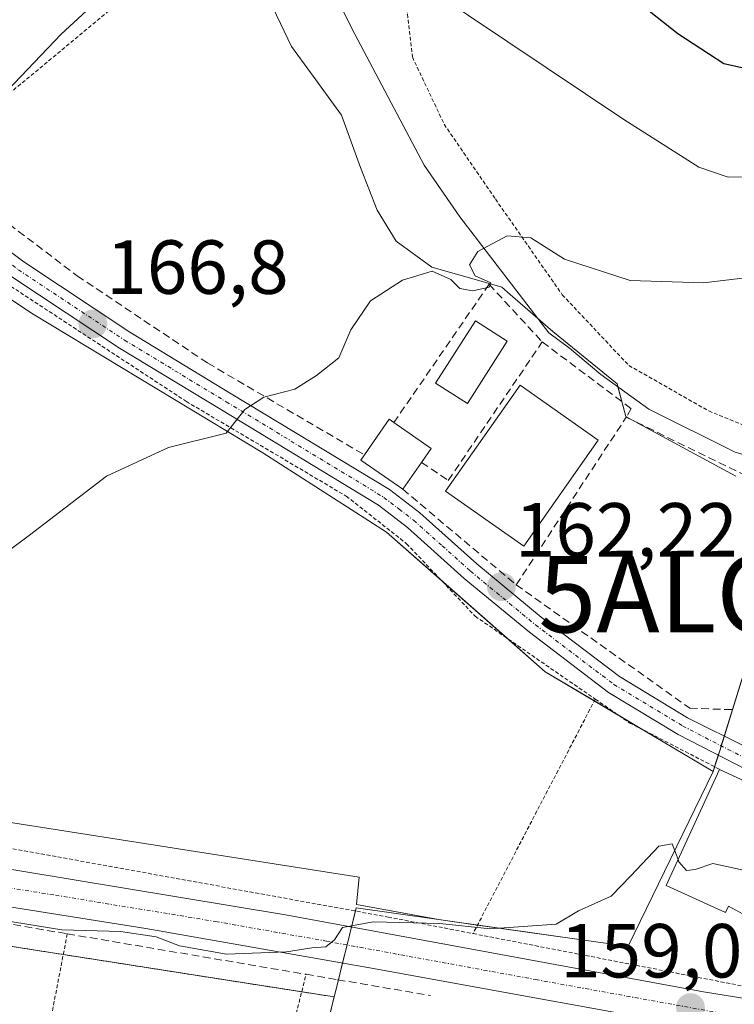
# Model space of a CAD drawing. Units: metres. Extents: x 603338 to 606762, y 4775484 to 4777850.
# Drawn here: x 604835 to 604928, y 4776008 to 4776137 of the extents above; entities that cross this region are included whole.
import ezdxf
from ezdxf.enums import TextEntityAlignment as Align

# ---------------------------------------------------------------- set-up
doc = ezdxf.new("R2010")
doc.units = ezdxf.units.M
doc.header["$MEASUREMENT"] = 0
for name, pattern in [('TRAZO_Y_PUNTO', [1, 0.5, -0.25, 0, -0.25]), ('TRAZOS', [0.75, 0.5, -0.25]), ('TRAZOSX2', [1.5, 1, -0.5])]:
    doc.linetypes.add(name, pattern=pattern)
doc.layers.get('0').update_dxf_attribs({"lineweight": 5})
for name, color, linetype, lineweight in [('Alambrada', 19, 'TRAZOS', 0), ('Alojamiento puntual', 7, 'Continuous', 0), ('Arbolado forestal', 92, 'TRAZOS', 0), ('Arbolado forestal CxS', 92, 'Continuous', 0), ('Carretera de calzada única', 19, 'Continuous', 13), ('Carretera de calzada única Cxs', 19, 'Continuous', 13), ('Carretera de calzada única eje', 19, 'TRAZO_Y_PUNTO', 0), ('Carátula', 7, 'Continuous', 5), ('Corriente natural lineal', 142, 'Continuous', 13), ('Curva de nivel maestra', 36, 'Continuous', 30), ('Curva de nivel normal', 36, 'Continuous', 0), ('Edificación', 1, 'Continuous', 13), ('Edificación Cxs', 1, 'Continuous', 13), ('Edificación ligera', 1, 'Continuous', 0), ('Edificación ligera Cxs', 1, 'Continuous', 0), ('Muro lineal', 1, 'TRAZOSX2', 13), ('Núcleo urbano', 19, 'Continuous', 0), ('Núcleo urbano CxS', 19, 'Continuous', 0), ('Obra de contención lineal', 1, 'TRAZOSX2', 13), ('Piscina', 142, 'Continuous', 0), ('Piscina CxS', 142, 'Continuous', 0), ('Pista pavimentada', 135, 'Continuous', 13), ('Pista pavimentada Cxs', 135, 'Continuous', 0), ('Pista pavimentada eje', 135, 'TRAZO_Y_PUNTO', 0), ('Prado', 92, 'Continuous', 0), ('Prado CxS', 92, 'Continuous', 0), ('Punto de cota en terreno', 7, 'Continuous', 0), ('Rótulo de punto de cota en terreno', 19, 'Continuous', 0)]:
    doc.layers.add(name, color=color, linetype=linetype, lineweight=lineweight)
doc.styles.add('Arial', font='txt', dxfattribs={"height": 0.2})

# ---------------------------------------------------------------- blocks, each defined once
blk = doc.blocks.new('*U156')
at = {"layer": 'Arbolado forestal CxS', "color": 92, "linetype": 'Continuous', "lineweight": 0}
blk.add_polyline3d([(604708.47, 4776045.05, 164.48), (604719.88, 4776044.97, 164.41), (604726.82, 4776044.02, 164.4), (604733.13, 4776042.19, 164.29), (604759.54, 4776032.09, 162.71), (604774.57, 4776026.34, 160.41), (604774.86, 4776026.23, 160.41), (604774.94, 4776026.2, 160.41), (604787.31, 4776022.16, 161.59), (604787.73, 4776022.03, 161.45), (604788.24, 4776021.92, 161.31), (604788.75, 4776021.83, 161.2), (604788.81, 4776021.82, 161.19), (604788.81, 4776021.82, 161.19), (604798.64, 4776020.61, 159.48), (604821.88, 4776017.74, 158.71), (604875.5, 4776009.34, 158.97), (604875.79, 4776009.3, 158.97), (604874.23, 4776002.94, 158.47)], dxfattribs=at)
blk = doc.blocks.new('*U163')
at = {"layer": 'Núcleo urbano CxS', "color": 19, "linetype": 'Continuous', "lineweight": 0}
blk.add_polyline3d([(604874.23, 4776002.94, 158.47), (604875.79, 4776009.3, 158.97), (604877.42, 4776015.93, 159.88), (604878.65, 4776020.94, 160.15), (604889.44, 4776019.42, 159.95), (604910.34, 4776016.48, 159.59), (604914.23, 4776015.94, 159.42), (604925.38, 4776038.82, 160.21), (604926.22, 4776041.51, 160.24), (604936.3, 4776074.07, 162.25), (604937.05, 4776076.48, 162.26), (604942.58, 4776091.54, 162.47), (604957.84, 4776085.55, 161.93), (604958.14, 4776085.43, 161.92), (604970.93, 4776077.64, 160.88), (604972.04, 4776053.18, 159.45), (604974.82, 4776033.73, 158.47), (604978.08, 4776020.19, 158.51), (604978.08, 4776020.19, 158.51), (604982.05, 4776003.71, 157.68)], dxfattribs=at)
blk = doc.blocks.new('*U165')
at = {"layer": 'Prado CxS', "color": 92, "linetype": 'Continuous', "lineweight": 0}
blk.add_polyline3d([(604928.33, 4776077.43, 162.44), (604921.3, 4776081.24, 162.89), (604914.64, 4776084.86, 163.17), (604913.93, 4776085.24, 163.1), (604912.8, 4776089.54, 162.96), (604904.41, 4776096.38, 163.49), (604898.82, 4776101.22, 164.37), (604897.72, 4776102.18, 164.54), (604895.63, 4776102.77, 164.66), (604888.55, 4776104.78, 165.02), (604883.89, 4776108.2, 165.32), (604881.4, 4776112.24, 165.6), (604879.22, 4776117.83, 166.15), (604876.74, 4776124.67, 166.71), (604872.69, 4776130.27, 167.17), (604870.21, 4776133.69, 167.33), (604866.79, 4776140.84, 167.72)], dxfattribs=at)
blk = doc.blocks.new('5PATER')
at = {"layer": 'Carátula', "linetype": 'Continuous', "lineweight": 5}
h = blk.add_hatch(color=250, dxfattribs=at)
edge = h.paths.add_edge_path()
edge.add_ellipse((0, 0.01), major_axis=(-1.33, -1.34), ratio=0.999422, start_angle=0, end_angle=360)
blk = doc.blocks.new('5ALOJA')
blk.add_text('5ALOJA', height=10).set_placement((0, 0), align=Align.MIDDLE_CENTER)

msp = doc.modelspace()

# ---------------------------------------------------------------- linework, layer by layer
at = {"layer": 'Alambrada', "color": 19, "linetype": 'TRAZOS', "lineweight": 0}
for points in [[(604864.58, 4776187.18, 186.08), (604862.62, 4776182.09, 184.8), (604861.44, 4776175.01, 175.02), (604863.04, 4776169.46, 186.4), (604870.67, 4776166.01, 189.11), (604878.32, 4776160.04, 187.77), (604883, 4776150.48, 185.55), (604884.87, 4776142.4, 182.28), (604886.01, 4776132.31, 177.7), (604890.17, 4776123.5, 179.07), (604896.87, 4776113.72, 177.88), (604905.62, 4776101.19, 172.46), (604914.33, 4776091.93, 165.98), (604924.78, 4776085.99, 174.91), (604941.55, 4776079.11, 167.37)], [(604848.73, 4776167.03, 184.44), (604861.96, 4776159.56, 188.23), (604863.05, 4776152.24, 179.75), (604822.5, 4776118.58, 172.98)], [(604825.37, 4776105.05, 171.58), (604832.23, 4776103.11, 168.64), (604856.44, 4776087.22, 166.29), (604877.35, 4776074.84, 164.61), (604885.26, 4776068.61, 163.53), (604894.23, 4776059.12, 162.8), (604909.94, 4776048.27, 163.63)], [(604909.94, 4776048.27, 163.63), (604893.95, 4776017.59, 161.19)], [(604909.94, 4776048.27, 163.63), (604914.39, 4776045.19, 161.49), (604926.21, 4776039.07, 163.73)], [(604803.48, 4776034.21, 171.9), (604882.83, 4776019.76, 160.86), (604893.95, 4776017.59, 161.19)], [(604840.87, 4776017.56, 160.83), (604838.51, 4776005.39, 158.47), (604868.64, 4775998.38, 158.35), (604872.1, 4776012.26, 159.43)], [(604893.95, 4776017.59, 161.19), (604930.51, 4776010.48, 164.88)]]:
    msp.add_polyline3d(points, dxfattribs=at)
at = {"layer": 'Arbolado forestal', "color": 92, "linetype": 'TRAZOS', "lineweight": 0}
for points in [[(604683.9, 4776042.86, 164.04), (604685.42, 4776043.21, 163.87), (604689.91, 4776043.57, 164.39), (604708.47, 4776045.05, 164.48), (604719.88, 4776044.97, 164.41), (604726.82, 4776044.02, 164.4), (604733.13, 4776042.19, 164.29), (604754.08, 4776034.18, 162.99), (604759.54, 4776032.09, 162.71), (604774.57, 4776026.34, 160.41), (604774.86, 4776026.23, 160.41), (604774.94, 4776026.21, 160.41), (604787.31, 4776022.16, 161.59), (604787.72, 4776022.03, 161.45), (604788.23, 4776021.92, 161.31), (604788.75, 4776021.83, 161.2), (604788.81, 4776021.82, 161.19), (604798.64, 4776020.61, 159.48), (604821.88, 4776017.74, 158.71), (604840.34, 4776014.85, 159.02), (604871.53, 4776009.97, 158.91), (604875.5, 4776009.35, 158.97), (604875.79, 4776009.3, 158.97)], [(604875.79, 4776009.3, 158.97), (604874.23, 4776002.94, 158.47)]]:
    msp.add_polyline3d(points, dxfattribs=at)
at = {"layer": 'Carretera de calzada única', "color": 19, "linetype": 'Continuous', "lineweight": 13}
for points in [[(604715.73, 4776055.77, 165.19), (604723.01, 4776055.16, 165.15), (604727.83, 4776054.35, 165.05), (604734.94, 4776052.59, 164.86), (604747.96, 4776047.68, 164.75), (604775.19, 4776038.32, 164.83), (604781.28, 4776036.57, 165.02), (604791.82, 4776034.16, 163.59), (604827.51, 4776026.96, 161.47), (604869.41, 4776020.06, 160.23), (604924.12, 4776009.98, 159.07), (604944.39, 4776006.68, 158.55), (604954.96, 4776004.22, 158.4), (604957.73, 4776002.82, 158.35), (604961.44, 4776000.3, 158.27)], [(604953.87, 4775998.13, 158.18), (604951.03, 4775999.52, 158.27), (604930.12, 4776004.09, 158.68), (604880.17, 4776013.17, 159.63), (604851.16, 4776018.27, 160.52), (604817.1, 4776023.67, 161.51), (604800.01, 4776027.09, 162.12), (604778.64, 4776031.54, 163.53), (604773.85, 4776033.01, 163.75), (604764.82, 4776037.38, 164.18), (604752.35, 4776041.67, 164.44), (604733.8, 4776048.33, 164.57), (604730.14, 4776049.34, 164.61), (604723.94, 4776050.51, 164.66), (604715.16, 4776050.96, 164.77), (604708.89, 4776050.43, 164.87), (604708.16, 4776050.31, 164.88)]]:
    msp.add_polyline3d(points, dxfattribs=at)
at = {"layer": 'Carretera de calzada única Cxs', "color": 19, "linetype": 'Continuous', "lineweight": 13}
for points in [[(604715.73, 4776055.77, 165.19), (604723.01, 4776055.16, 165.15), (604727.83, 4776054.35, 165.05), (604734.94, 4776052.59, 164.86), (604747.96, 4776047.68, 164.75), (604775.19, 4776038.32, 164.83), (604781.28, 4776036.57, 165.02), (604791.82, 4776034.16, 163.59), (604827.51, 4776026.96, 161.47), (604869.41, 4776020.06, 160.23), (604924.12, 4776009.98, 159.07), (604944.39, 4776006.68, 158.55)], [(604930.12, 4776004.09, 158.68), (604880.17, 4776013.17, 159.63), (604851.16, 4776018.27, 160.52), (604817.1, 4776023.67, 161.51), (604800.01, 4776027.09, 162.12), (604778.64, 4776031.54, 163.53), (604773.85, 4776033.01, 163.75), (604764.82, 4776037.38, 164.18), (604752.35, 4776041.67, 164.44), (604733.8, 4776048.33, 164.57), (604730.14, 4776049.34, 164.61), (604723.94, 4776050.51, 164.66), (604715.16, 4776050.96, 164.77)]]:
    msp.add_polyline3d(points, dxfattribs=at)
at = {"layer": 'Carretera de calzada única eje', "color": 19, "linetype": 'TRAZO_Y_PUNTO', "lineweight": 0}
msp.add_polyline3d([(604715.44, 4776053.36, 164.9), (604719.08, 4776053.06, 164.82), (604723.48, 4776052.83, 164.77), (604725.89, 4776052.43, 164.74), (604728.98, 4776051.84, 164.72), (604732.53, 4776050.97, 164.71), (604734.37, 4776050.46, 164.71), (604740.87, 4776048.01, 164.62), (604750.14, 4776044.68, 164.6), (604756.39, 4776042.52, 164.43), (604770.01, 4776037.84, 164.08), (604774.51, 4776035.66, 164.25), (604776.92, 4776034.93, 164.19), (604779.96, 4776034.05, 163.85), (604785.23, 4776032.84, 163.47), (604795.92, 4776030.61, 163.08), (604804.46, 4776028.91, 162.51), (604822.3, 4776025.31, 161.54), (604839.32, 4776022.61, 160.85), (604860.28, 4776019.17, 160.41), (604874.78, 4776016.6, 159.88), (604902.14, 4776011.57, 159.26), (604927.12, 4776007.04, 158.83)], dxfattribs=at)
at = {"layer": 'Corriente natural lineal', "color": 142, "linetype": 'Continuous', "lineweight": 13}
msp.add_polyline3d([(604844.41, 4776205.88, 172.85), (604847.61, 4776199.13, 172.25), (604851.92, 4776188.26, 171.94), (604853.43, 4776183.33, 171.49), (604853.5, 4776180.88, 171.29), (604852.55, 4776175.77, 170.51), (604852.95, 4776173.87, 170.24), (604854.32, 4776171.82, 169.92), (604856.04, 4776170.05, 169.56), (604860.37, 4776166.66, 169.78), (604862.13, 4776164.92, 169.96), (604865.03, 4776160.83, 170.08), (604868.89, 4776154.4, 169.43), (604878.47, 4776135.27, 168.11), (604887.56, 4776118.15, 166.24), (604892.2, 4776111.37, 165.66), (604903.88, 4776096.21, 163.47), (604906.58, 4776094.22, 162.95), (604910.69, 4776090.74, 163.1), (604916.95, 4776086.22, 163.21), (604928.26, 4776080.58, 162.63), (604939.05, 4776077.38, 162.31)], dxfattribs=at)
at = {"layer": 'Curva de nivel maestra', "color": 36, "linetype": 'Continuous', "lineweight": 30}
msp.add_polyline3d([(604960.7, 4776157.49, 175), (604959.07, 4776158.02, 175), (604953.05, 4776161.19, 175), (604948.81, 4776162.04, 175), (604945.2, 4776160.59, 175), (604943.92, 4776158.61, 175), (604944.02, 4776156.61, 175), (604945.02, 4776154.04, 175), (604945.3, 4776149.49, 175), (604944.57, 4776145.32, 175), (604941.69, 4776139.96, 175), (604935.8, 4776133.07, 175), (604932.84, 4776130.75, 175), (604930.51, 4776130.58, 175), (604926.74, 4776131.42, 175), (604920.75, 4776135.32, 175), (604896.82, 4776154.32, 175), (604885.63, 4776165.49, 175), (604873.92, 4776180.18, 175), (604867.9, 4776186.94, 175), (604862.71, 4776192.52, 175), (604857.18, 4776198.24, 175), (604854.35, 4776205.18, 175)], dxfattribs=at)
at = {"layer": 'Curva de nivel normal', "color": 36, "linetype": 'Continuous', "lineweight": 0}
for points in [[(604888.36, 4776141.13, 170), (604913.66, 4776124.1, 170), (604923.47, 4776117.88, 170), (604927.34, 4776116.59, 170), (604933.14, 4776116.62, 170), (604939.65, 4776118.83, 170), (604942.31, 4776122.12, 170), (604943.01, 4776124.13, 170), (604944.34, 4776123.95, 170), (604947.05, 4776124, 170), (604951, 4776126.19, 170), (604955.23, 4776130.8, 170), (604957.37, 4776135.97, 170), (604958.93, 4776138.14, 170)], [(604832.13, 4776126.94, 170), (604840.08, 4776135.28, 170), (604843.39, 4776138.33, 170)], [(604829.55, 4776065.02, 165), (604835.93, 4776069.72, 165), (604845.98, 4776077.46, 165), (604854.11, 4776081.18, 165), (604861.67, 4776083.08, 165), (604864.08, 4776086.16, 165), (604866.57, 4776087.8, 165), (604870.64, 4776088.82, 165), (604873.48, 4776090.61, 165), (604876.38, 4776092.94, 165), (604877.95, 4776096.61, 165), (604880.54, 4776100.39, 165), (604884.73, 4776103.08, 165), (604888.59, 4776104.27, 165), (604891.05, 4776103.18, 165), (604892.22, 4776101.99, 165), (604893.94, 4776101.71, 165), (604896.07, 4776102.19, 165), (604896.27, 4776102.75, 165), (604894.23, 4776103.68, 165), (604893.5, 4776105.12, 165), (604894.56, 4776106.83, 165), (604898.42, 4776108.9, 165), (604901.53, 4776108.64, 165), (604905.93, 4776105.85, 165), (604914.51, 4776103.05, 165), (604924.11, 4776102.74, 165), (604936.93, 4776104.28, 165)], [(604936.9, 4776030.45, 160), (604935.82, 4776028.46, 160), (604932.3, 4776026.16, 160), (604929.33, 4776025.88, 160), (604925.33, 4776026.74, 160), (604923.02, 4776025.98, 160), (604921.87, 4776025.83, 160), (604920.89, 4776026.99, 160), (604920.78, 4776027.29, 160)], [(604920.78, 4776027.29, 160), (604920.01, 4776029.32, 160), (604918.24, 4776029.01, 160), (604914.59, 4776025.13, 160), (604912, 4776022.48, 160), (604907.73, 4776020.58, 160), (604904.81, 4776018.82, 160), (604896.17, 4776018.22, 160), (604889.62, 4776018.92, 160), (604880.9, 4776019.14, 160), (604876.87, 4776018.39, 160), (604875.82, 4776016.79, 160), (604874.68, 4776015.86, 160), (604872.84, 4776015.73, 160), (604869.56, 4776015.22, 160), (604861.71, 4776014.91, 160), (604855.56, 4776015.97, 160), (604852.51, 4776017.15, 160), (604847.84, 4776017.86, 160), (604840.17, 4776018.09, 160), (604832.34, 4776019.34, 160)]]:
    msp.add_polyline3d(points, dxfattribs=at)
at = {"layer": 'Edificación', "color": 1, "linetype": 'Continuous', "lineweight": 13}
for points in [[(604910.32, 4776082.18, 171.2), (604900.58, 4776068.3, 170.93), (604890.35, 4776075.47, 170.06), (604900.1, 4776089.35, 172.1), (604910.32, 4776082.18, 171.2)], [(604930.51, 4776010.48, 164.88), (604929.78, 4776019.89, 164.62), (604927.35, 4776021.18, 165.66), (604926.96, 4776020.34, 162.74), (604919.21, 4776023.9, 164.45), (604926.21, 4776039.07, 163.73)], [(604926.21, 4776039.07, 163.73), (604933.96, 4776035.5, 165.84)]]:
    msp.add_polyline3d(points, dxfattribs=at)
at = {"layer": 'Edificación Cxs', "color": 1, "linetype": 'Continuous', "lineweight": 13}
for points in [[(604910.32, 4776082.18, 171.2), (604900.58, 4776068.3, 170.93), (604890.35, 4776075.47, 170.06), (604900.1, 4776089.35, 172.1), (604910.32, 4776082.18, 171.2)], [(604933.96, 4776035.5, 165.84), (604931.09, 4776029.28, 168.96), (604943.3, 4776031.73, 169.14), (604949.51, 4776012.44, 166.7), (604933.87, 4776008.6, 161.16), (604933.55, 4776010.22, 166.48), (604930.51, 4776010.48, 164.88), (604929.78, 4776019.89, 164.62), (604927.35, 4776021.18, 165.66), (604926.96, 4776020.34, 162.74), (604919.21, 4776023.9, 164.45), (604926.21, 4776039.07, 163.73), (604933.96, 4776035.5, 165.84)]]:
    msp.add_polyline3d(points, close=True, dxfattribs=at)
at = {"layer": 'Edificación ligera', "color": 1, "linetype": 'Continuous', "lineweight": 0}
for points in [[(604879.73, 4776080.24, 165.51), (604882.98, 4776084.9, 168.95), (604883.6, 4776084.48, 169.17)], [(604883.6, 4776084.48, 169.17), (604888.48, 4776081.09, 168.05), (604887.21, 4776079.25, 166.72)], [(604884.75, 4776075.74, 164.1), (604879.26, 4776079.56, 164.9), (604879.73, 4776080.24, 165.51)], [(604887.21, 4776079.25, 166.72), (604884.75, 4776075.74, 164.1)]]:
    msp.add_polyline3d(points, dxfattribs=at)
at = {"layer": 'Edificación ligera Cxs', "color": 1, "linetype": 'Continuous', "lineweight": 0}
msp.add_polyline3d([(604887.21, 4776079.25, 166.72), (604884.75, 4776075.74, 164.1), (604879.26, 4776079.56, 164.9), (604879.73, 4776080.24, 165.51), (604882.98, 4776084.9, 168.95), (604883.6, 4776084.48, 169.17), (604888.48, 4776081.09, 168.05), (604887.21, 4776079.25, 166.72)], close=True, dxfattribs=at)
at = {"layer": 'Muro lineal', "color": 1, "linetype": 'TRAZOSX2', "lineweight": 13}
for points in [[(604790.69, 4776168.02, 179.75), (604790.8, 4776164.75, 178.29), (604793.73, 4776154.41, 179.01), (604798.66, 4776144.09, 178.15), (604805.87, 4776133.81, 176.75), (604815.6, 4776123.81, 174.21), (604822.5, 4776118.58, 172.98), (604842.17, 4776103.66, 168.56), (604859.24, 4776092.24, 166.63), (604879.73, 4776080.24, 165.51)], [(604896.05, 4776102.56, 169.62), (604883.6, 4776084.48, 169.17)], [(604899.6, 4776063.23, 166.77), (604913.99, 4776085.16, 166.93), (604939.42, 4776072.75, 168.97)], [(604884.75, 4776075.74, 164.1), (604899.6, 4776063.23, 166.77)], [(604899.6, 4776063.23, 166.77), (604922.31, 4776047.07, 163.11), (604928.13, 4776046.89, 162.06)]]:
    msp.add_polyline3d(points, dxfattribs=at)
at = {"layer": 'Núcleo urbano', "color": 19, "linetype": 'Continuous', "lineweight": 0}
for points in [[(604925.38, 4776038.82, 160.21), (604916.27, 4776044.22, 160.58), (604912.99, 4776046.16, 160.78), (604909.82, 4776048.04, 161.02), (604903.4, 4776051.84, 161.33), (604898.42, 4776056.23, 161.71), (604889.7, 4776063.91, 162.49), (604882.64, 4776070.13, 163.04), (604866.46, 4776080.51, 164.49), (604836.39, 4776098.63, 167.62), (604827.75, 4776104.38, 169.02), (604826.68, 4776105.09, 169.22), (604824.93, 4776106.82, 169.9), (604816.86, 4776114.81, 172.01), (604799.8, 4776131.87, 176.48), (604797.31, 4776135.75, 176.87), (604793.72, 4776141.35, 177.54), (604792.56, 4776143.17, 177.55), (604791.45, 4776144.89, 177.61), (604790.49, 4776146.4, 177.82)], [(604866.79, 4776140.84, 167.72), (604870.21, 4776133.69, 167.33), (604872.69, 4776130.27, 167.17), (604876.74, 4776124.67, 166.71), (604879.22, 4776117.83, 166.15), (604881.4, 4776112.24, 165.6), (604883.89, 4776108.2, 165.32), (604888.55, 4776104.78, 165.02), (604895.63, 4776102.77, 164.66), (604897.72, 4776102.18, 164.54), (604898.82, 4776101.22, 164.37), (604902.42, 4776098.1, 163.5), (604904.41, 4776096.38, 163.49), (604912.8, 4776089.54, 162.96), (604912.9, 4776089.14, 162.9), (604913.41, 4776087.22, 162.92), (604913.92, 4776085.24, 163.1), (604914.01, 4776085.2, 163.11), (604914.64, 4776084.86, 163.17), (604914.82, 4776084.76, 163.19), (604921.3, 4776081.24, 162.89), (604928.33, 4776077.43, 162.44)], [(604925.38, 4776038.82, 160.21), (604925.56, 4776039.4, 160.22), (604926.04, 4776040.95, 160.24), (604926.22, 4776041.52, 160.24), (604926.42, 4776042.16, 160.24), (604926.82, 4776043.44, 160.23), (604927.89, 4776046.9, 160.66), (604936.3, 4776074.07, 162.25), (604936.36, 4776074.25, 162.25), (604937.05, 4776076.48, 162.26)], [(604683.9, 4776042.86, 164.04), (604685.42, 4776043.21, 163.87), (604689.91, 4776043.57, 164.39), (604708.47, 4776045.05, 164.48), (604719.88, 4776044.97, 164.41), (604726.82, 4776044.02, 164.4), (604733.13, 4776042.19, 164.29), (604754.08, 4776034.18, 162.99), (604759.54, 4776032.09, 162.71), (604774.57, 4776026.34, 160.41), (604774.86, 4776026.23, 160.41), (604774.94, 4776026.21, 160.41), (604787.31, 4776022.16, 161.59), (604787.72, 4776022.03, 161.45), (604788.23, 4776021.92, 161.31), (604788.75, 4776021.83, 161.2), (604788.81, 4776021.82, 161.19), (604798.64, 4776020.61, 159.48), (604821.88, 4776017.74, 158.71), (604840.34, 4776014.85, 159.02), (604871.53, 4776009.97, 158.91), (604875.5, 4776009.35, 158.97), (604875.79, 4776009.3, 158.97)], [(604925.38, 4776038.82, 160.21), (604914.23, 4776015.94, 159.42), (604910.34, 4776016.48, 159.59), (604894.53, 4776018.71, 159.96)], [(604889.43, 4776019.42, 159.95), (604878.69, 4776021.4, 160.18), (604879.06, 4776024.98, 160.41), (604824.22, 4776033.56, 161.41)], [(604889.43, 4776019.42, 159.95), (604878.65, 4776020.94, 160.15), (604878.55, 4776020.54, 160.12), (604878.04, 4776018.47, 159.97), (604877.46, 4776016.11, 159.89), (604877.42, 4776015.93, 159.88), (604876.88, 4776013.75, 159.82), (604876.34, 4776011.53, 159.42), (604875.79, 4776009.3, 158.97)], [(604889.43, 4776019.42, 159.95), (604878.65, 4776020.94, 160.15), (604878.55, 4776020.54, 160.12), (604878.04, 4776018.47, 159.97), (604877.46, 4776016.11, 159.89), (604877.42, 4776015.93, 159.88), (604876.88, 4776013.75, 159.82), (604876.34, 4776011.53, 159.42), (604875.79, 4776009.3, 158.97)], [(604894.53, 4776018.71, 159.96), (604889.43, 4776019.42, 159.95)], [(604875.79, 4776009.3, 158.97), (604874.23, 4776002.94, 158.47)]]:
    msp.add_polyline3d(points, dxfattribs=at)
at = {"layer": 'Núcleo urbano CxS', "color": 19, "linetype": 'Continuous', "lineweight": 0}
for points in [[(604866.79, 4776140.84, 167.72), (604870.21, 4776133.69, 167.33), (604872.69, 4776130.27, 167.17), (604876.74, 4776124.67, 166.71), (604879.22, 4776117.83, 166.15), (604881.4, 4776112.24, 165.6), (604883.89, 4776108.2, 165.32), (604888.55, 4776104.78, 165.02), (604895.63, 4776102.77, 164.66), (604897.72, 4776102.18, 164.54), (604898.82, 4776101.22, 164.37), (604904.41, 4776096.38, 163.49), (604912.8, 4776089.54, 162.96), (604913.93, 4776085.24, 163.1), (604914.64, 4776084.86, 163.17), (604921.3, 4776081.24, 162.89), (604928.33, 4776077.43, 162.44)], [(604936.3, 4776074.07, 162.25), (604926.22, 4776041.51, 160.24), (604925.38, 4776038.82, 160.21), (604903.4, 4776051.84, 161.33), (604882.64, 4776070.13, 163.04), (604866.46, 4776080.51, 164.49), (604836.39, 4776098.63, 167.62), (604826.68, 4776105.09, 169.22)], [(604824.22, 4776033.56, 161.41), (604879.06, 4776024.98, 160.41), (604878.69, 4776021.4, 160.18), (604889.43, 4776019.42, 159.95), (604878.65, 4776020.94, 160.15), (604877.42, 4776015.93, 159.88), (604875.79, 4776009.3, 158.97), (604875.5, 4776009.34, 158.97), (604821.88, 4776017.74, 158.71)]]:
    msp.add_polyline3d(points, dxfattribs=at)
at = {"layer": 'Obra de contención lineal', "color": 1, "linetype": 'TRAZOSX2', "lineweight": 13}
for points in [[(604896.05, 4776102.56, 169.62), (604903, 4776095.01, 169.12)], [(604887.21, 4776079.25, 166.72), (604890.71, 4776076.9, 170.08), (604903, 4776095.01, 169.12)], [(604903, 4776095.01, 169.12), (604914.62, 4776086.31, 168.73), (604913.99, 4776085.16, 166.93)], [(604801.28, 4776024.29, 166.08), (604840.87, 4776017.56, 160.83), (604872.1, 4776012.26, 159.43), (604876.23, 4776011.55, 167.61), (604888.39, 4776009.49, 159.21)]]:
    msp.add_polyline3d(points, dxfattribs=at)
at = {"layer": 'Piscina', "color": 142, "linetype": 'Continuous', "lineweight": 0}
msp.add_polyline3d([(604898.43, 4776095.13, 164.2), (604893.22, 4776086.97, 164.38), (604889.05, 4776089.63, 164.67), (604894.26, 4776097.79, 164.69), (604898.43, 4776095.13, 164.2)], dxfattribs=at)
at = {"layer": 'Piscina CxS', "color": 142, "linetype": 'Continuous', "lineweight": 0}
msp.add_polyline3d([(604898.43, 4776095.13, 164.2), (604893.22, 4776086.97, 164.38), (604889.05, 4776089.63, 164.67), (604894.26, 4776097.79, 164.69), (604898.43, 4776095.13, 164.2)], close=True, dxfattribs=at)
at = {"layer": 'Pista pavimentada', "color": 135, "linetype": 'Continuous', "lineweight": 13}
for points in [[(604959.85, 4776017.05, 158.72), (604954.04, 4776024.85, 158.89), (604950.36, 4776027.89, 159.02), (604940.38, 4776033.56, 159.46), (604920.78, 4776043.66, 160.51), (604911.69, 4776049.15, 161.12), (604901.32, 4776057.02, 161.74), (604892.8, 4776064.06, 162.42), (604885.38, 4776070.71, 162.93), (604881.58, 4776073.64, 163.33), (604861.02, 4776086.11, 165.11), (604847.69, 4776094.18, 166.49), (604833.74, 4776103.44, 168.21), (604827.62, 4776108.02, 169.36), (604817.5, 4776116.67, 171.67), (604812.15, 4776121.44, 173.14), (604805.3, 4776128.58, 174.6), (604800.73, 4776133.71, 175.74), (604796.73, 4776139.01, 176.49), (604796.13, 4776140.02, 176.75)], [(604829.18, 4776109.97, 169.25), (604835.18, 4776105.48, 168.23), (604849.03, 4776096.29, 166.46), (604862.32, 4776088.24, 165.1), (604883, 4776075.7, 163.26), (604886.97, 4776072.63, 162.88), (604894.43, 4776065.96, 162.45), (604902.87, 4776058.98, 161.83), (604913.09, 4776051.22, 161.17), (604922, 4776045.84, 160.59), (604937.78, 4776037.98, 159.73)]]:
    msp.add_polyline3d(points, dxfattribs=at)
at = {"layer": 'Pista pavimentada Cxs', "color": 135, "linetype": 'Continuous', "lineweight": 0}
for points in [[(604829.18, 4776109.97, 169.25), (604835.18, 4776105.48, 168.23), (604849.03, 4776096.29, 166.46), (604862.32, 4776088.24, 165.1), (604883, 4776075.7, 163.26), (604886.97, 4776072.63, 162.88), (604894.43, 4776065.96, 162.45), (604902.87, 4776058.98, 161.83), (604913.09, 4776051.22, 161.17), (604922, 4776045.84, 160.59), (604937.78, 4776037.98, 159.73)], [(604940.38, 4776033.56, 159.46), (604920.78, 4776043.66, 160.51), (604911.69, 4776049.15, 161.12), (604901.32, 4776057.02, 161.74), (604892.8, 4776064.06, 162.42), (604885.38, 4776070.71, 162.93), (604881.58, 4776073.64, 163.33), (604861.02, 4776086.11, 165.11), (604847.69, 4776094.18, 166.49), (604833.74, 4776103.44, 168.21)]]:
    msp.add_polyline3d(points, dxfattribs=at)
at = {"layer": 'Pista pavimentada eje', "color": 135, "linetype": 'TRAZO_Y_PUNTO', "lineweight": 0}
msp.add_polyline3d([(604796.49, 4776141.14, 176.72), (604797.57, 4776140.07, 176.49), (604797.87, 4776139.53, 176.4), (604801.7, 4776134.51, 175.44), (604803.98, 4776131.94, 175.05), (604806.22, 4776129.43, 174.2), (604813.02, 4776122.34, 172.72), (604815.7, 4776119.96, 172), (604818.33, 4776117.62, 171.45), (604823.34, 4776113.32, 170.45), (604828.4, 4776109, 169.33), (604834.46, 4776104.46, 168.23), (604848.36, 4776095.24, 166.47), (604861.67, 4776087.18, 165.1), (604882.29, 4776074.67, 163.32), (604884.28, 4776073.14, 163.07), (604886.18, 4776071.67, 162.9), (604889.91, 4776068.34, 162.67), (604893.62, 4776065.01, 162.43), (604897.84, 4776061.52, 162.1), (604902.1, 4776058, 161.79), (604912.39, 4776050.19, 161.14), (604921.39, 4776044.75, 160.55), (604938.43, 4776035.97, 159.65)], dxfattribs=at)
at = {"layer": 'Prado', "color": 92, "linetype": 'Continuous', "lineweight": 0}
for points in [[(604925.38, 4776038.82, 160.21), (604916.27, 4776044.22, 160.58), (604912.99, 4776046.16, 160.78), (604909.82, 4776048.04, 161.02), (604903.4, 4776051.84, 161.33), (604898.42, 4776056.23, 161.71), (604889.7, 4776063.91, 162.49), (604882.64, 4776070.13, 163.04), (604866.46, 4776080.51, 164.49), (604836.39, 4776098.63, 167.62), (604827.75, 4776104.38, 169.02), (604826.68, 4776105.09, 169.22), (604824.93, 4776106.82, 169.9), (604816.86, 4776114.81, 172.01), (604799.8, 4776131.87, 176.48), (604797.31, 4776135.75, 176.87), (604793.72, 4776141.35, 177.54), (604792.56, 4776143.17, 177.55), (604791.45, 4776144.89, 177.61), (604790.49, 4776146.4, 177.82)], [(604866.79, 4776140.84, 167.72), (604870.21, 4776133.69, 167.33), (604872.69, 4776130.27, 167.17), (604876.74, 4776124.67, 166.71), (604879.22, 4776117.83, 166.15), (604881.4, 4776112.24, 165.6), (604883.89, 4776108.2, 165.32), (604888.55, 4776104.78, 165.02), (604895.63, 4776102.77, 164.66), (604897.72, 4776102.18, 164.54), (604898.82, 4776101.22, 164.37), (604902.42, 4776098.1, 163.5), (604904.41, 4776096.38, 163.49), (604912.8, 4776089.54, 162.96), (604912.9, 4776089.14, 162.9), (604913.41, 4776087.22, 162.92), (604913.92, 4776085.24, 163.1), (604914.01, 4776085.2, 163.11), (604914.64, 4776084.86, 163.17), (604914.82, 4776084.76, 163.19), (604921.3, 4776081.24, 162.89), (604928.33, 4776077.43, 162.44)], [(604925.38, 4776038.82, 160.21), (604914.23, 4776015.94, 159.42), (604910.34, 4776016.48, 159.59), (604894.53, 4776018.71, 159.96)], [(604889.43, 4776019.42, 159.95), (604878.69, 4776021.4, 160.18), (604879.06, 4776024.98, 160.41), (604824.22, 4776033.56, 161.41)], [(604894.53, 4776018.71, 159.96), (604889.43, 4776019.42, 159.95)]]:
    msp.add_polyline3d(points, dxfattribs=at)
at = {"layer": 'Prado CxS', "color": 92, "linetype": 'Continuous', "lineweight": 0}
msp.add_polyline3d([(604826.68, 4776105.09, 169.22), (604836.39, 4776098.63, 167.62), (604866.46, 4776080.51, 164.49), (604882.64, 4776070.13, 163.04), (604903.4, 4776051.84, 161.33), (604925.38, 4776038.82, 160.21), (604914.23, 4776015.94, 159.42), (604910.34, 4776016.48, 159.59), (604889.43, 4776019.42, 159.95), (604878.69, 4776021.4, 160.18), (604879.06, 4776024.98, 160.41), (604824.22, 4776033.56, 161.41)], dxfattribs=at)

# ---------------------------------------------------------------- block references
at = {"layer": 'Alojamiento puntual', "linetype": 'Continuous', "lineweight": 0}
msp.add_blockref('5ALOJA', (604927, 4776062, 161.36), dxfattribs=at)
at = {"layer": 'Arbolado forestal CxS', "color": 92, "linetype": 'Continuous', "lineweight": 0}
msp.add_blockref('*U156', (0, 0), dxfattribs=at)
at = {"layer": 'Núcleo urbano CxS', "color": 19, "linetype": 'Continuous', "lineweight": 0}
msp.add_blockref('*U163', (0, 0), dxfattribs=at)
at = {"layer": 'Prado CxS', "color": 92, "linetype": 'Continuous', "lineweight": 0}
msp.add_blockref('*U165', (0, 0), dxfattribs=at)
at = {"layer": 'Punto de cota en terreno', "linetype": 'Continuous', "lineweight": 0}
for p in [(604844.21, 4776097.36, 166.8), (604897.66, 4776062.98, 162.22), (604922.4, 4776007.9, 159.05)]:
    msp.add_blockref('5PATER', p, dxfattribs=at)

# ---------------------------------------------------------------- texts
at = {"layer": 'Rótulo de punto de cota en terreno', "color": 19, "linetype": 'Continuous', "lineweight": 0, "style": 'Arial'}
for s, p in [('166,8', (604845.97, 4776099.12)), ('162,22', (604899.42, 4776064.74)), ('159,05', (604905.34, 4776009.66))]:
    msp.add_text(s, height=7, dxfattribs=at).set_placement(p, align=Align.BOTTOM_LEFT)

doc.saveas('drawing.dxf')
